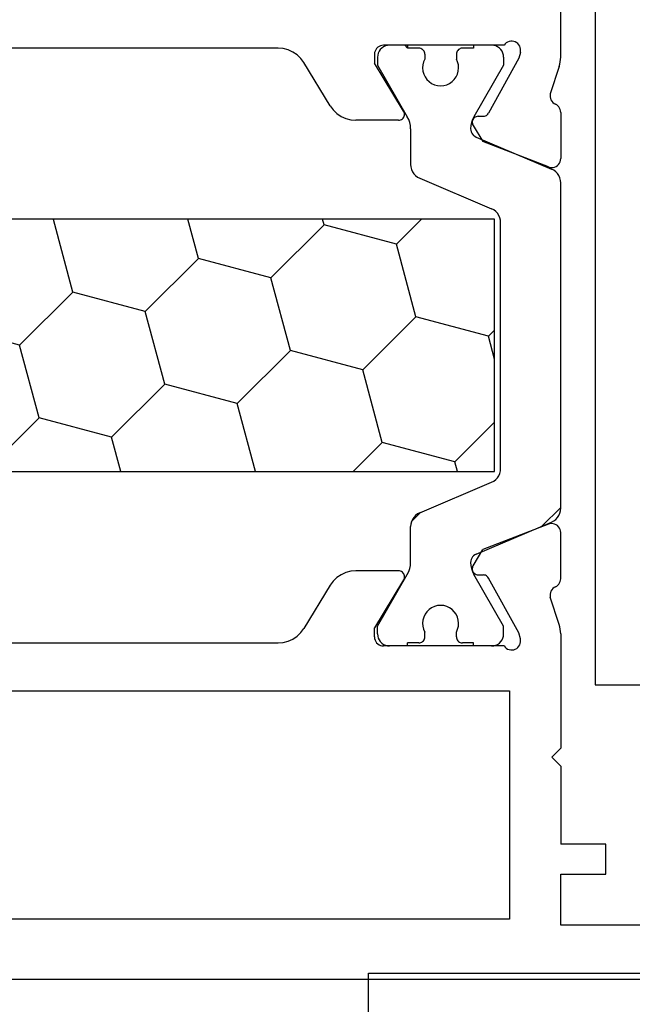
# Model space of a CAD drawing. Units: millimetres. Extents: x 0 to 13535, y -2932 to -50.
# Drawn here: x 8001 to 8021, y -2703 to -2670 of the extents above; entities that cross this region are included whole.
import ezdxf

# ---------------------------------------------------------------- set-up
doc = ezdxf.new("R2010")
doc.units = ezdxf.units.MM
doc.layers.add('CrossSectionsProfils', color=7, linetype='Continuous')

# ---------------------------------------------------------------- blocks, each defined once
blk = doc.blocks.new('12_37103_X', base_point=(128.01, 1028.997))
at = {"layer": 'CrossSectionsProfils'}
for p, q in [((97.51, 1059.696), (97.51, 1061.597)), ((95.659, 1060.138), (95.627, 1060.097)), ((95.699, 1060.173), (95.659, 1060.138)), ((95.743, 1060.2), (95.699, 1060.173)), ((95.792, 1060.219), (95.743, 1060.2)), ((95.844, 1060.23), (95.792, 1060.219)), ((95.896, 1060.231), (95.844, 1060.23)), ((95.948, 1060.223), (95.896, 1060.231)), ((95.998, 1060.206), (95.948, 1060.223)), ((96.044, 1060.181), (95.998, 1060.206)), ((96.085, 1060.148), (96.044, 1060.181)), ((96.119, 1060.109), (96.085, 1060.148)), ((88.102, 1059.997), (76.76, 1059.997)), ((88.272, 1059.982), (88.102, 1059.997)), ((88.437, 1059.939), (88.272, 1059.982)), ((88.592, 1059.869), (88.437, 1059.939)), ((88.733, 1059.773), (88.592, 1059.869)), ((91.314, 1059.849), (91.31, 1059.797)), ((91.31, 1059.797), (91.31, 1059.497)), ((91.328, 1059.899), (91.314, 1059.849)), ((91.35, 1059.947), (91.328, 1059.899)), ((91.38, 1059.99), (91.35, 1059.947)), ((91.417, 1060.027), (91.38, 1059.99)), ((91.46, 1060.057), (91.417, 1060.027)), ((91.507, 1060.079), (91.46, 1060.057)), ((91.557, 1060.092), (91.507, 1060.079)), ((91.61, 1060.097), (91.557, 1060.092)), ((95.627, 1060.097), (91.61, 1060.097)), ((96.146, 1060.064), (96.119, 1060.109)), ((96.168, 1059.859), (96.12, 1059.665)), ((96.165, 1060.015), (96.146, 1060.064)), ((96.175, 1059.963), (96.165, 1060.015)), ((96.168, 1059.859), (96.176, 1059.911)), ((96.176, 1059.911), (96.175, 1059.963)), ((88.856, 1059.654), (88.733, 1059.773)), ((88.957, 1059.517), (88.856, 1059.654)), ((89.832, 1058.077), (88.957, 1059.517)), ((92.28, 1057.901), (91.31, 1059.497)), ((96.12, 1059.665), (95.107, 1057.835)), ((97.46, 1059.386), (97.482, 1059.462)), ((97.482, 1059.462), (97.497, 1059.539)), ((97.497, 1059.539), (97.506, 1059.618)), ((97.506, 1059.618), (97.51, 1059.696)), ((97.46, 1059.386), (97.164, 1058.478)), ((97.164, 1058.478), (97.156, 1058.426)), ((97.156, 1058.426), (97.157, 1058.374)), ((97.157, 1058.374), (97.167, 1058.323)), ((97.167, 1058.323), (97.185, 1058.274)), ((97.185, 1058.274), (97.212, 1058.23)), ((97.212, 1058.23), (97.246, 1058.19)), ((97.246, 1058.19), (97.287, 1058.157)), ((97.287, 1058.157), (97.332, 1058.132)), ((89.832, 1058.077), (89.933, 1057.94)), ((89.933, 1057.94), (90.055, 1057.821)), ((92.296, 1057.869), (92.28, 1057.901)), ((92.306, 1057.835), (92.296, 1057.869)), ((92.309, 1057.8), (92.306, 1057.835)), ((95.087, 1057.806), (95.107, 1057.835)), ((97.375, 1058.108), (97.332, 1058.132)), ((97.414, 1058.078), (97.375, 1058.108)), ((97.447, 1058.041), (97.414, 1058.078)), ((97.474, 1058), (97.447, 1058.041)), ((97.493, 1057.955), (97.474, 1058)), ((97.505, 1057.907), (97.493, 1057.955)), ((97.51, 1057.858), (97.505, 1057.907)), ((97.51, 1057.858), (97.51, 1056.323)), ((90.055, 1057.821), (90.196, 1057.725)), ((90.196, 1057.725), (90.352, 1057.655)), ((90.352, 1057.655), (90.517, 1057.611)), ((90.517, 1057.611), (90.686, 1057.597)), ((92.11, 1057.597), (90.686, 1057.597)), ((92.11, 1057.597), (92.145, 1057.6)), ((92.145, 1057.6), (92.179, 1057.609)), ((92.179, 1057.609), (92.211, 1057.624)), ((92.211, 1057.624), (92.239, 1057.645)), ((92.239, 1057.645), (92.264, 1057.67)), ((92.264, 1057.67), (92.284, 1057.699)), ((92.284, 1057.699), (92.298, 1057.731)), ((92.298, 1057.731), (92.307, 1057.765)), ((92.307, 1057.765), (92.309, 1057.8)), ((94.567, 1057.56), (94.564, 1057.526)), ((94.564, 1057.526), (94.568, 1057.491)), ((94.575, 1057.594), (94.567, 1057.56)), ((94.589, 1057.626), (94.575, 1057.594)), ((94.609, 1057.655), (94.589, 1057.626)), ((94.633, 1057.68), (94.609, 1057.655)), ((94.661, 1057.701), (94.633, 1057.68)), ((94.692, 1057.716), (94.661, 1057.701)), ((94.726, 1057.725), (94.692, 1057.716)), ((94.761, 1057.729), (94.726, 1057.725)), ((94.761, 1057.729), (94.936, 1057.732)), ((94.936, 1057.732), (94.97, 1057.736)), ((94.97, 1057.736), (95.004, 1057.746)), ((95.004, 1057.746), (95.035, 1057.761)), ((95.035, 1057.761), (95.063, 1057.781)), ((95.063, 1057.781), (95.087, 1057.806)), ((94.568, 1057.491), (94.577, 1057.457)), ((94.577, 1057.457), (94.593, 1057.426)), ((94.593, 1057.426), (94.914, 1056.892)), ((97.101, 1056.043), (94.914, 1056.892)), ((97.468, 1056.171), (97.491, 1056.219)), ((97.491, 1056.219), (97.505, 1056.27)), ((97.505, 1056.27), (97.51, 1056.323)), ((97.101, 1056.043), (97.152, 1056.028)), ((97.152, 1056.028), (97.204, 1056.023)), ((97.204, 1056.023), (97.257, 1056.027)), ((97.257, 1056.027), (97.308, 1056.04)), ((97.308, 1056.04), (97.357, 1056.061)), ((97.357, 1056.061), (97.4, 1056.091)), ((97.4, 1056.091), (97.438, 1056.128)), ((97.438, 1056.128), (97.468, 1056.171)), ((97.101, 1044.151), (94.914, 1043.302)), ((97.152, 1044.165), (97.101, 1044.151)), ((97.204, 1044.171), (97.152, 1044.165)), ((97.257, 1044.167), (97.204, 1044.171)), ((97.308, 1044.154), (97.257, 1044.167)), ((97.357, 1044.132), (97.308, 1044.154)), ((97.4, 1044.103), (97.357, 1044.132)), ((97.438, 1044.066), (97.4, 1044.103)), ((97.468, 1044.022), (97.438, 1044.066)), ((97.491, 1043.975), (97.468, 1044.022)), ((97.505, 1043.924), (97.491, 1043.975)), ((97.51, 1043.871), (97.505, 1043.924)), ((97.51, 1042.336), (97.51, 1043.871)), ((94.593, 1042.768), (94.914, 1043.302)), ((94.593, 1042.768), (94.577, 1042.736)), ((90.196, 1042.469), (90.055, 1042.373)), ((90.352, 1042.539), (90.196, 1042.469)), ((90.517, 1042.582), (90.352, 1042.539)), ((90.686, 1042.597), (90.517, 1042.582)), ((92.11, 1042.597), (90.686, 1042.597)), ((92.145, 1042.594), (92.11, 1042.597)), ((92.179, 1042.585), (92.145, 1042.594)), ((92.211, 1042.57), (92.179, 1042.585)), ((92.239, 1042.549), (92.211, 1042.57)), ((92.264, 1042.524), (92.239, 1042.549)), ((92.284, 1042.495), (92.264, 1042.524)), ((92.298, 1042.463), (92.284, 1042.495)), ((92.307, 1042.429), (92.298, 1042.463)), ((92.309, 1042.393), (92.307, 1042.429)), ((94.568, 1042.703), (94.564, 1042.668)), ((94.564, 1042.668), (94.567, 1042.633)), ((94.567, 1042.633), (94.575, 1042.6)), ((94.577, 1042.736), (94.568, 1042.703)), ((94.575, 1042.6), (94.589, 1042.568)), ((94.589, 1042.568), (94.609, 1042.539)), ((94.609, 1042.539), (94.633, 1042.514)), ((94.633, 1042.514), (94.661, 1042.493)), ((94.661, 1042.493), (94.692, 1042.478)), ((94.692, 1042.478), (94.726, 1042.468)), ((94.726, 1042.468), (94.761, 1042.465)), ((94.761, 1042.465), (94.936, 1042.461)), ((94.97, 1042.458), (94.936, 1042.461)), ((95.004, 1042.448), (94.97, 1042.458)), ((95.035, 1042.433), (95.004, 1042.448)), ((95.063, 1042.412), (95.035, 1042.433)), ((89.832, 1042.117), (88.957, 1040.677)), ((89.933, 1042.254), (89.832, 1042.117)), ((90.055, 1042.373), (89.933, 1042.254)), ((92.28, 1042.293), (91.31, 1040.697)), ((92.28, 1042.293), (92.296, 1042.325)), ((92.296, 1042.325), (92.306, 1042.358)), ((92.306, 1042.358), (92.309, 1042.393)), ((95.087, 1042.387), (95.063, 1042.412)), ((95.107, 1042.358), (95.087, 1042.387)), ((96.12, 1040.529), (95.107, 1042.358)), ((97.375, 1042.086), (97.414, 1042.116)), ((97.414, 1042.116), (97.447, 1042.153)), ((97.447, 1042.153), (97.474, 1042.194)), ((97.474, 1042.194), (97.493, 1042.239)), ((97.493, 1042.239), (97.505, 1042.287)), ((97.505, 1042.287), (97.51, 1042.336)), ((97.157, 1041.82), (97.156, 1041.767)), ((97.156, 1041.767), (97.164, 1041.716)), ((97.167, 1041.871), (97.157, 1041.82)), ((97.185, 1041.919), (97.167, 1041.871)), ((97.212, 1041.964), (97.185, 1041.919)), ((97.246, 1042.004), (97.212, 1041.964)), ((97.287, 1042.037), (97.246, 1042.004)), ((97.332, 1042.062), (97.287, 1042.037)), ((97.332, 1042.062), (97.375, 1042.086)), ((97.46, 1040.807), (97.164, 1041.716)), ((97.482, 1040.732), (97.46, 1040.807)), ((88.733, 1040.421), (88.856, 1040.54)), ((88.856, 1040.54), (88.957, 1040.677)), ((91.31, 1040.397), (91.31, 1040.697)), ((96.168, 1040.335), (96.12, 1040.529)), ((97.497, 1040.654), (97.482, 1040.732)), ((97.506, 1040.576), (97.497, 1040.654)), ((97.51, 1040.497), (97.506, 1040.576)), ((97.51, 1040.497), (97.51, 1036.697)), ((76.76, 1040.197), (88.102, 1040.197)), ((88.102, 1040.197), (88.272, 1040.211)), ((88.272, 1040.211), (88.437, 1040.255)), ((88.437, 1040.255), (88.592, 1040.325)), ((88.592, 1040.325), (88.733, 1040.421)), ((91.31, 1040.397), (91.314, 1040.345)), ((91.314, 1040.345), (91.328, 1040.294)), ((91.328, 1040.294), (91.35, 1040.247)), ((91.35, 1040.247), (91.38, 1040.204)), ((91.38, 1040.204), (91.417, 1040.167)), ((91.417, 1040.167), (91.46, 1040.137)), ((91.46, 1040.137), (91.507, 1040.115)), ((96.119, 1040.085), (96.146, 1040.13)), ((96.146, 1040.13), (96.165, 1040.179)), ((96.165, 1040.179), (96.175, 1040.23)), ((96.176, 1040.283), (96.168, 1040.335)), ((96.175, 1040.23), (96.176, 1040.283)), ((91.507, 1040.115), (91.557, 1040.101)), ((91.557, 1040.101), (91.61, 1040.097)), ((95.627, 1040.097), (91.61, 1040.097)), ((95.627, 1040.097), (95.659, 1040.056)), ((95.659, 1040.056), (95.699, 1040.021)), ((95.699, 1040.021), (95.743, 1039.994)), ((95.743, 1039.994), (95.792, 1039.974)), ((95.792, 1039.974), (95.844, 1039.964)), ((95.844, 1039.964), (95.896, 1039.963)), ((95.896, 1039.963), (95.948, 1039.971)), ((95.948, 1039.971), (95.998, 1039.988)), ((95.998, 1039.988), (96.044, 1040.013)), ((96.044, 1040.013), (96.085, 1040.046)), ((96.085, 1040.046), (96.119, 1040.085)), ((55.71, 1038.597), (95.81, 1038.597)), ((95.81, 1038.597), (95.81, 1030.997)), ((97.21, 1036.397), (97.51, 1036.697)), ((97.21, 1036.397), (97.51, 1036.097)), ((97.51, 1036.097), (97.51, 1033.497)), ((99.01, 1033.497), (97.51, 1033.497)), ((99.01, 1032.497), (99.01, 1033.497)), ((97.51, 1030.797), (97.51, 1032.497)), ((97.51, 1032.497), (99.01, 1032.497)), ((95.81, 1030.997), (55.71, 1030.997)), ((118.01, 1030.797), (97.51, 1030.797)), ((127.51, 1028.997), (25.01, 1028.997))]:
    blk.add_line(p, q, dxfattribs=at)
at = {"layer": 'CrossSectionsProfils', "color": 1}
for p, q in [((91.434, 1059.834), (91.416, 1059.766)), ((91.463, 1059.897), (91.434, 1059.834)), ((91.503, 1059.954), (91.463, 1059.897)), ((91.552, 1060.003), (91.503, 1059.954)), ((91.61, 1060.043), (91.552, 1060.003)), ((91.673, 1060.073), (91.61, 1060.043)), ((91.74, 1060.091), (91.673, 1060.073)), ((91.81, 1060.097), (91.74, 1060.091)), ((92.41, 1060.097), (91.81, 1060.097)), ((92.41, 1060.014), (92.326, 1060.097)), ((92.41, 1060.097), (92.41, 1059.997)), ((92.785, 1059.997), (92.41, 1059.997)), ((92.819, 1059.994), (92.785, 1059.997)), ((92.853, 1059.985), (92.819, 1059.994)), ((92.885, 1059.97), (92.853, 1059.985)), ((92.913, 1059.95), (92.885, 1059.97)), ((92.938, 1059.925), (92.913, 1059.95)), ((92.958, 1059.897), (92.938, 1059.925)), ((92.972, 1059.865), (92.958, 1059.897)), ((92.981, 1059.832), (92.972, 1059.865)), ((92.985, 1059.797), (92.981, 1059.832)), ((92.985, 1059.797), (92.985, 1059.637)), ((94.038, 1059.832), (94.035, 1059.797)), ((94.035, 1059.797), (94.035, 1059.637)), ((94.047, 1059.865), (94.038, 1059.832)), ((94.061, 1059.897), (94.047, 1059.865)), ((94.081, 1059.925), (94.061, 1059.897)), ((94.106, 1059.95), (94.081, 1059.925)), ((94.135, 1059.97), (94.106, 1059.95)), ((94.166, 1059.985), (94.135, 1059.97)), ((94.2, 1059.994), (94.166, 1059.985)), ((94.235, 1059.997), (94.2, 1059.994)), ((94.61, 1059.997), (94.235, 1059.997)), ((95.21, 1060.097), (94.61, 1060.097)), ((94.61, 1060.097), (94.61, 1059.997)), ((95.279, 1060.091), (95.21, 1060.097)), ((95.346, 1060.073), (95.279, 1060.091)), ((95.41, 1060.043), (95.346, 1060.073)), ((95.467, 1060.003), (95.41, 1060.043)), ((95.516, 1059.954), (95.467, 1060.003)), ((95.556, 1059.897), (95.516, 1059.954)), ((95.585, 1059.834), (95.556, 1059.897)), ((95.603, 1059.766), (95.585, 1059.834)), ((91.416, 1059.766), (91.41, 1059.697)), ((91.41, 1059.697), (91.41, 1059.436)), ((92.942, 1059.543), (92.917, 1059.442)), ((92.985, 1059.637), (92.942, 1059.543)), ((94.077, 1059.543), (94.035, 1059.637)), ((94.102, 1059.442), (94.077, 1059.543)), ((95.61, 1059.697), (95.603, 1059.766)), ((95.61, 1059.697), (95.61, 1059.436)), ((91.41, 1059.436), (92.402, 1057.716)), ((92.917, 1059.442), (92.91, 1059.339)), ((92.91, 1059.339), (92.92, 1059.236)), ((92.92, 1059.236), (92.948, 1059.136)), ((92.948, 1059.136), (92.993, 1059.042)), ((94.026, 1059.042), (94.071, 1059.136)), ((94.071, 1059.136), (94.099, 1059.236)), ((94.099, 1059.236), (94.109, 1059.339)), ((94.109, 1059.339), (94.102, 1059.442)), ((95.61, 1059.436), (94.617, 1057.716)), ((92.993, 1059.042), (93.053, 1058.958)), ((93.053, 1058.958), (93.127, 1058.885)), ((93.127, 1058.885), (93.212, 1058.826)), ((93.212, 1058.826), (93.306, 1058.782)), ((93.713, 1058.782), (93.807, 1058.826)), ((93.807, 1058.826), (93.892, 1058.885)), ((93.892, 1058.885), (93.966, 1058.958)), ((93.966, 1058.958), (94.026, 1059.042)), ((93.306, 1058.782), (93.406, 1058.756)), ((93.406, 1058.756), (93.51, 1058.747)), ((93.51, 1058.747), (93.613, 1058.756)), ((93.613, 1058.756), (93.713, 1058.782)), ((92.449, 1057.623), (92.402, 1057.716)), ((92.482, 1057.524), (92.449, 1057.623)), ((92.503, 1057.421), (92.482, 1057.524)), ((94.537, 1057.524), (94.516, 1057.421)), ((94.57, 1057.623), (94.537, 1057.524)), ((94.617, 1057.716), (94.57, 1057.623)), ((92.51, 1057.316), (92.503, 1057.421)), ((92.51, 1057.316), (92.51, 1056.125)), ((94.516, 1057.421), (94.51, 1057.316)), ((94.51, 1057.316), (94.514, 1057.267)), ((94.514, 1057.267), (94.526, 1057.218)), ((94.526, 1057.218), (94.546, 1057.172)), ((94.546, 1057.172), (94.574, 1057.131)), ((94.574, 1057.131), (94.608, 1057.094)), ((94.608, 1057.094), (94.648, 1057.064)), ((94.648, 1057.064), (94.692, 1057.04)), ((94.692, 1057.04), (97.205, 1055.974)), ((92.51, 1056.125), (92.516, 1056.042)), ((92.516, 1056.042), (92.537, 1055.961)), ((92.537, 1055.961), (92.571, 1055.885)), ((92.571, 1055.885), (92.617, 1055.815)), ((97.279, 1055.935), (97.205, 1055.974)), ((97.345, 1055.884), (97.279, 1055.935)), ((97.402, 1055.823), (97.345, 1055.884)), ((92.617, 1055.815), (92.674, 1055.754)), ((92.674, 1055.754), (92.74, 1055.704)), ((92.74, 1055.704), (92.814, 1055.665)), ((92.814, 1055.665), (95.205, 1054.65)), ((97.448, 1055.754), (97.402, 1055.823)), ((97.482, 1055.678), (97.448, 1055.754)), ((97.503, 1055.597), (97.482, 1055.678)), ((97.51, 1055.514), (97.503, 1055.597)), ((97.51, 1044.68), (97.51, 1055.514)), ((95.279, 1054.611), (95.205, 1054.65)), ((95.345, 1054.561), (95.279, 1054.611)), ((95.402, 1054.5), (95.345, 1054.561)), ((95.31, 1054.304), (56.21, 1054.304)), ((80.617, 1054.289), (80.562, 1054.304)), ((80.617, 1054.289), (80.632, 1054.304)), ((81.264, 1051.874), (80.617, 1054.289)), ((85.447, 1052.995), (85.096, 1054.304)), ((89.629, 1054.116), (89.579, 1054.304)), ((92.044, 1053.469), (92.879, 1054.304)), ((95.31, 1045.904), (95.31, 1054.304)), ((95.448, 1054.43), (95.402, 1054.5)), ((95.482, 1054.354), (95.448, 1054.43)), ((95.503, 1054.273), (95.482, 1054.354)), ((95.51, 1054.19), (95.503, 1054.273)), ((87.862, 1052.348), (89.629, 1054.116)), ((92.044, 1053.469), (89.629, 1054.116)), ((95.51, 1046.004), (95.51, 1054.19)), ((92.691, 1051.054), (92.044, 1053.469)), ((83.679, 1051.227), (85.447, 1052.995)), ((87.862, 1052.348), (85.447, 1052.995)), ((88.509, 1049.933), (87.862, 1052.348)), ((79.496, 1050.107), (81.264, 1051.874)), ((83.679, 1051.227), (81.264, 1051.874)), ((84.326, 1048.813), (83.679, 1051.227)), ((90.923, 1049.286), (92.691, 1051.054)), ((95.106, 1050.407), (92.691, 1051.054)), ((79.496, 1050.107), (77.082, 1050.754)), ((95.106, 1050.407), (95.31, 1050.611)), ((95.31, 1049.647), (95.106, 1050.407)), ((80.143, 1047.692), (79.496, 1050.107)), ((86.741, 1048.166), (88.509, 1049.933)), ((90.923, 1049.286), (88.509, 1049.933)), ((91.57, 1046.871), (90.923, 1049.286)), ((82.558, 1047.045), (84.326, 1048.813)), ((86.741, 1048.166), (84.326, 1048.813)), ((87.347, 1045.904), (86.741, 1048.166)), ((78.376, 1045.924), (80.143, 1047.692)), ((82.558, 1047.045), (80.143, 1047.692)), ((93.985, 1046.224), (95.31, 1047.549)), ((82.864, 1045.904), (82.558, 1047.045)), ((90.603, 1045.904), (91.57, 1046.871)), ((93.985, 1046.224), (91.57, 1046.871)), ((94.071, 1045.904), (93.985, 1046.224)), ((56.21, 1045.904), (95.31, 1045.904)), ((95.345, 1045.633), (95.402, 1045.694)), ((95.402, 1045.694), (95.448, 1045.764)), ((95.448, 1045.764), (95.482, 1045.84)), ((95.482, 1045.84), (95.503, 1045.921)), ((95.503, 1045.921), (95.51, 1046.004)), ((92.814, 1044.529), (95.205, 1045.544)), ((95.205, 1045.544), (95.279, 1045.583)), ((95.279, 1045.583), (95.345, 1045.633)), ((92.535, 1044.225), (92.856, 1044.547)), ((92.674, 1044.439), (92.617, 1044.378)), ((92.74, 1044.49), (92.674, 1044.439)), ((92.814, 1044.529), (92.74, 1044.49)), ((96.883, 1044.083), (97.51, 1044.71)), ((97.402, 1044.37), (97.448, 1044.44)), ((97.448, 1044.44), (97.482, 1044.516)), ((97.482, 1044.516), (97.503, 1044.597)), ((97.503, 1044.597), (97.51, 1044.68)), ((92.516, 1044.152), (92.51, 1044.069)), ((92.51, 1042.877), (92.51, 1044.069)), ((92.537, 1044.233), (92.516, 1044.152)), ((92.571, 1044.309), (92.537, 1044.233)), ((92.617, 1044.378), (92.571, 1044.309)), ((94.692, 1043.153), (97.205, 1044.22)), ((97.205, 1044.22), (97.279, 1044.259)), ((97.279, 1044.259), (97.345, 1044.309)), ((97.345, 1044.309), (97.402, 1044.37)), ((94.608, 1043.1), (94.574, 1043.063)), ((94.648, 1043.13), (94.608, 1043.1)), ((94.692, 1043.153), (94.648, 1043.13)), ((92.482, 1042.67), (92.503, 1042.773)), ((92.503, 1042.773), (92.51, 1042.877)), ((94.514, 1042.927), (94.51, 1042.877)), ((94.51, 1042.877), (94.516, 1042.773)), ((94.526, 1042.976), (94.514, 1042.927)), ((94.516, 1042.773), (94.537, 1042.67)), ((94.546, 1043.021), (94.526, 1042.976)), ((94.574, 1043.063), (94.546, 1043.021)), ((91.41, 1040.758), (92.402, 1042.477)), ((92.402, 1042.477), (92.449, 1042.571)), ((92.449, 1042.571), (92.482, 1042.67)), ((94.537, 1042.67), (94.57, 1042.571)), ((94.57, 1042.571), (94.617, 1042.477)), ((95.61, 1040.758), (94.617, 1042.477)), ((93.406, 1041.438), (93.306, 1041.411)), ((93.51, 1041.447), (93.406, 1041.438)), ((93.613, 1041.438), (93.51, 1041.447)), ((93.713, 1041.411), (93.613, 1041.438)), ((92.993, 1041.152), (92.948, 1041.058)), ((93.053, 1041.236), (92.993, 1041.152)), ((93.127, 1041.309), (93.053, 1041.236)), ((93.212, 1041.368), (93.127, 1041.309)), ((93.306, 1041.411), (93.212, 1041.368)), ((93.807, 1041.368), (93.713, 1041.411)), ((93.892, 1041.309), (93.807, 1041.368)), ((93.966, 1041.236), (93.892, 1041.309)), ((94.026, 1041.152), (93.966, 1041.236)), ((94.071, 1041.058), (94.026, 1041.152)), ((92.92, 1040.958), (92.91, 1040.855)), ((92.91, 1040.855), (92.917, 1040.752)), ((92.948, 1041.058), (92.92, 1040.958)), ((94.099, 1040.958), (94.071, 1041.058)), ((94.109, 1040.855), (94.099, 1040.958)), ((94.102, 1040.752), (94.109, 1040.855)), ((91.41, 1040.497), (91.41, 1040.758)), ((91.41, 1040.497), (91.416, 1040.427)), ((92.917, 1040.752), (92.942, 1040.651)), ((92.942, 1040.651), (92.985, 1040.556)), ((92.985, 1040.397), (92.985, 1040.556)), ((94.035, 1040.556), (94.077, 1040.651)), ((94.035, 1040.397), (94.035, 1040.556)), ((94.077, 1040.651), (94.102, 1040.752)), ((95.603, 1040.427), (95.61, 1040.497)), ((95.61, 1040.497), (95.61, 1040.758)), ((91.416, 1040.427), (91.434, 1040.36)), ((91.434, 1040.36), (91.463, 1040.297)), ((91.463, 1040.297), (91.503, 1040.24)), ((91.503, 1040.24), (91.552, 1040.19)), ((91.552, 1040.19), (91.61, 1040.15)), ((91.61, 1040.15), (91.673, 1040.121)), ((92.785, 1040.197), (92.41, 1040.197)), ((92.41, 1040.097), (92.41, 1040.197)), ((92.785, 1040.197), (92.819, 1040.2)), ((92.819, 1040.2), (92.853, 1040.209)), ((92.853, 1040.209), (92.885, 1040.224)), ((92.885, 1040.224), (92.913, 1040.244)), ((92.913, 1040.244), (92.938, 1040.268)), ((92.938, 1040.268), (92.958, 1040.297)), ((92.958, 1040.297), (92.972, 1040.328)), ((92.972, 1040.328), (92.981, 1040.362)), ((92.981, 1040.362), (92.985, 1040.397)), ((94.035, 1040.397), (94.038, 1040.362)), ((94.038, 1040.362), (94.047, 1040.328)), ((94.047, 1040.328), (94.061, 1040.297)), ((94.061, 1040.297), (94.081, 1040.268)), ((94.081, 1040.268), (94.106, 1040.244)), ((94.106, 1040.244), (94.135, 1040.224)), ((94.135, 1040.224), (94.166, 1040.209)), ((94.166, 1040.209), (94.2, 1040.2)), ((94.2, 1040.2), (94.235, 1040.197)), ((94.61, 1040.197), (94.235, 1040.197)), ((94.61, 1040.097), (94.61, 1040.197)), ((95.346, 1040.121), (95.41, 1040.15)), ((95.41, 1040.15), (95.467, 1040.19)), ((95.467, 1040.19), (95.516, 1040.24)), ((95.516, 1040.24), (95.556, 1040.297)), ((95.556, 1040.297), (95.585, 1040.36)), ((95.585, 1040.36), (95.603, 1040.427)), ((91.673, 1040.121), (91.74, 1040.103)), ((91.74, 1040.103), (91.81, 1040.097)), ((92.41, 1040.097), (91.81, 1040.097)), ((95.21, 1040.097), (94.61, 1040.097)), ((95.21, 1040.097), (95.279, 1040.103)), ((95.279, 1040.103), (95.346, 1040.121))]:
    blk.add_line(p, q, dxfattribs=at)
blk = doc.blocks.new('12_83050_0', base_point=(1460.445, 960.669))
at = {"layer": 'CrossSectionsProfils'}
for p, q in [((1485.945, 936.169), (1508.945, 936.169)), ((1508.945, 936.169), (1508.945, 910.669))]:
    blk.add_line(p, q, dxfattribs=at)
blk = doc.blocks.new('107_2503_6', base_point=(2759.542, 1421.642))
at = {"layer": 'CrossSectionsProfils'}
for p, q in [((2796.542, 1436.232), (2796.542, 1430.142)), ((2796.542, 1430.142), (2759.542, 1430.142))]:
    blk.add_line(p, q, dxfattribs=at)
blk = doc.blocks.new('CS_4HORL1')
at = {"layer": 'CrossSectionsProfils'}
blk.add_blockref('12_37103_X', (8049.445, 168), dxfattribs=at)
at = {"layer": 'CrossSectionsProfils', "yscale": -1, "rotation": 270}
blk.add_blockref('12_83050_0', (7995.595, 226.3), dxfattribs=at)
at = {"layer": 'CrossSectionsProfils', "rotation": 180}
blk.add_blockref('107_2503_6', (8049.545, 176.700002), dxfattribs=at)

msp = doc.modelspace()

# ---------------------------------------------------------------- block references
msp.add_blockref('CS_4HORL1', (0, -2870))
at = {"layer": 'CrossSectionsProfils'}
msp.add_blockref('12_37103_X', (8049.445, -2702), dxfattribs=at)
at = {"layer": 'CrossSectionsProfils', "yscale": -1, "rotation": 270}
msp.add_blockref('12_83050_0', (7995.595, -2643.7), dxfattribs=at)
at = {"layer": 'CrossSectionsProfils', "rotation": 180}
msp.add_blockref('107_2503_6', (8049.545, -2693.3), dxfattribs=at)

doc.saveas('drawing.dxf')
